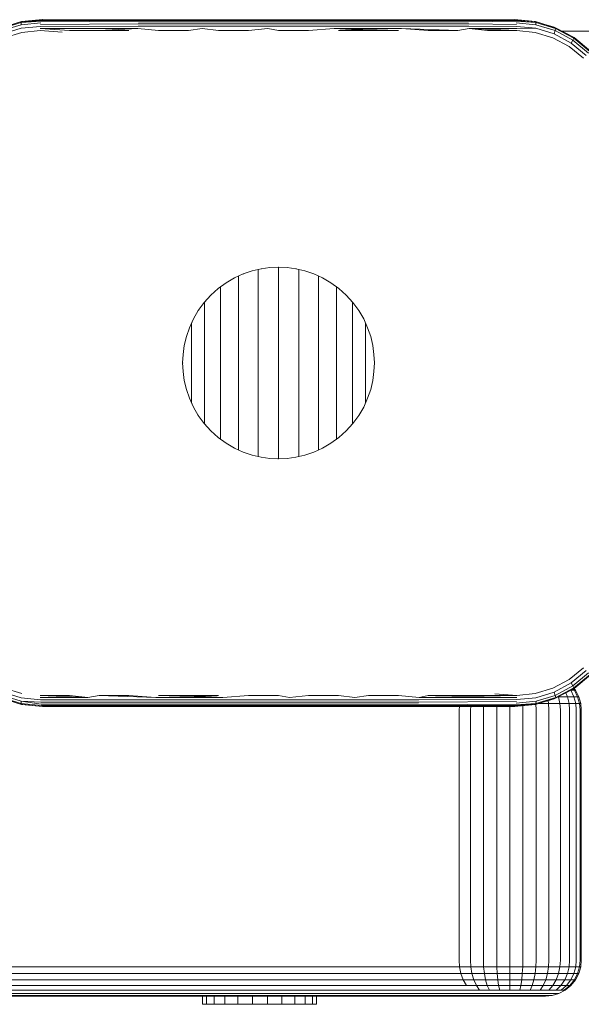
# Model space of a CAD drawing. Units: millimetres. Extents: x 1089 to 578302, y -1972 to 596964.
# Drawn here: x 3838 to 3917, y 6517 to 6654 of the extents above; entities that cross this region are included whole.
import ezdxf

# ---------------------------------------------------------------- set-up
doc = ezdxf.new("R2010")
doc.units = ezdxf.units.MM
doc.layers.add('Контур', color=7, linetype='Continuous', lineweight=15)

msp = doc.modelspace()

# ---------------------------------------------------------------- linework, layer by layer
at = {"layer": 'Контур'}
for p, q in [((3841.377, 6654.414), (3838.403, 6654.014)), ((3838.467, 6654.129), (3841.377, 6654.414)), ((3841.377, 6654.414), (3838.648, 6654.164)), ((3841.377, 6654.414), (3841.323, 6654.389)), ((3910.286, 6654.128), (3907.377, 6654.414)), ((3910.107, 6654.164), (3907.377, 6654.414)), ((3835.639, 6653.168), (3838.403, 6654.014)), ((3835.655, 6653.28), (3838.467, 6654.129)), ((3838.385, 6653.692), (3835.703, 6652.868)), ((3838.42, 6653.2), (3835.845, 6652.414)), ((3838.403, 6654.014), (3838.385, 6653.692)), ((3841.166, 6653.983), (3838.385, 6653.692)), ((3841.323, 6654.389), (3838.403, 6654.014)), ((3841.268, 6654.31), (3838.403, 6654.014)), ((3841.215, 6654.174), (3838.403, 6654.014)), ((3838.467, 6654.129), (3838.403, 6654.014)), ((3841.088, 6653.473), (3838.42, 6653.2)), ((3838.467, 6654.129), (3838.648, 6654.164)), ((3841.062, 6653.179), (3854.735, 6653.15)), ((3841.062, 6653.179), (3845.161, 6652.877)), ((3841.088, 6653.473), (3854.753, 6653.508)), ((3841.123, 6653.746), (3854.78, 6653.828)), ((3841.215, 6654.174), (3854.812, 6654.088)), ((3841.268, 6654.31), (3854.848, 6654.274)), ((3841.323, 6654.389), (3854.885, 6654.381)), ((3849.298, 6652.877), (3854.735, 6653.15)), ((3857.619, 6652.877), (3854.735, 6653.15)), ((3854.753, 6653.508), (3863.727, 6653.508)), ((3854.78, 6653.828), (3863.741, 6653.828)), ((3854.812, 6654.088), (3863.759, 6654.088)), ((3854.848, 6654.274), (3863.779, 6654.274)), ((3854.885, 6654.381), (3863.799, 6654.381)), ((3861.798, 6652.877), (3863.717, 6653.15)), ((3865.986, 6652.877), (3863.717, 6653.15)), ((3872.866, 6653.508), (3863.727, 6653.508)), ((3872.868, 6653.828), (3863.741, 6653.828)), ((3872.87, 6654.088), (3863.759, 6654.088)), ((3872.873, 6654.274), (3863.779, 6654.274)), ((3863.799, 6654.381), (3872.876, 6654.381)), ((3870.18, 6652.877), (3872.864, 6653.15)), ((3874.377, 6652.877), (3872.864, 6653.15)), ((3882.143, 6653.508), (3872.866, 6653.508)), ((3882.132, 6653.828), (3872.868, 6653.828)), ((3882.12, 6654.088), (3872.87, 6654.088)), ((3882.105, 6654.274), (3872.873, 6654.274)), ((3872.876, 6654.381), (3882.09, 6654.381)), ((3878.574, 6652.877), (3882.15, 6653.15)), ((3882.09, 6654.381), (3891.414, 6654.381)), ((3891.446, 6654.274), (3882.105, 6654.274)), ((3891.478, 6654.088), (3882.12, 6654.088)), ((3891.506, 6653.828), (3882.132, 6653.828)), ((3891.529, 6653.508), (3882.143, 6653.508)), ((3891.545, 6653.15), (3882.15, 6653.15)), ((3886.956, 6652.877), (3882.15, 6653.15)), ((3891.135, 6652.877), (3882.15, 6653.15)), ((3900.814, 6654.381), (3891.414, 6654.381)), ((3900.865, 6654.274), (3891.446, 6654.274)), ((3900.914, 6654.088), (3891.478, 6654.088)), ((3900.957, 6653.828), (3891.506, 6653.828)), ((3900.993, 6653.508), (3891.529, 6653.508)), ((3895.303, 6652.877), (3891.545, 6653.15)), ((3899.457, 6652.877), (3891.545, 6653.15)), ((3899.457, 6652.877), (3901.018, 6653.15)), ((3907.431, 6654.389), (3900.814, 6654.381)), ((3907.486, 6654.31), (3900.865, 6654.274)), ((3907.539, 6654.174), (3900.914, 6654.088)), ((3907.632, 6653.746), (3900.957, 6653.828)), ((3907.667, 6653.473), (3900.993, 6653.508)), ((3907.692, 6653.179), (3901.018, 6653.15)), ((3903.593, 6652.877), (3901.018, 6653.15)), ((3907.709, 6652.877), (3901.018, 6653.15)), ((3910.286, 6654.128), (3907.431, 6654.389)), ((3907.486, 6654.31), (3910.349, 6654.013)), ((3907.539, 6654.174), (3910.349, 6654.013)), ((3907.589, 6653.983), (3910.367, 6653.692)), ((3907.667, 6653.473), (3910.332, 6653.2)), ((3907.692, 6653.179), (3910.332, 6653.2)), ((3910.107, 6654.164), (3910.286, 6654.128)), ((3910.286, 6654.128), (3910.349, 6654.013)), ((3910.286, 6654.128), (3913.099, 6653.281)), ((3910.332, 6653.2), (3912.91, 6652.415)), ((3913.116, 6653.169), (3910.349, 6654.013)), ((3910.349, 6654.013), (3910.367, 6653.692)), ((3910.367, 6653.692), (3913.051, 6652.87)), ((3912.899, 6653.361), (3911.473, 6653.771)), ((3912.899, 6653.361), (3913.099, 6653.281)), ((3913.116, 6653.169), (3913.051, 6652.87)), ((3913.099, 6653.281), (3913.116, 6653.169)), ((3915.699, 6651.895), (3913.099, 6653.281)), ((3915.671, 6651.799), (3913.116, 6653.169)), ((3836.036, 6651.884), (3838.498, 6652.628)), ((3838.498, 6652.628), (3841.045, 6652.877)), ((3841.045, 6652.877), (3844.14, 6652.664)), ((3845.161, 6652.877), (3849.298, 6652.877)), ((3849.298, 6652.877), (3853.451, 6652.877)), ((3857.619, 6652.877), (3861.798, 6652.877)), ((3865.986, 6652.877), (3870.18, 6652.877)), ((3878.574, 6652.877), (3874.377, 6652.877)), ((3882.768, 6652.877), (3886.956, 6652.877)), ((3886.956, 6652.877), (3891.135, 6652.877)), ((3895.303, 6652.877), (3899.457, 6652.877)), ((3903.593, 6652.877), (3907.709, 6652.877)), ((3907.709, 6652.877), (3910.256, 6652.627)), ((3910.256, 6652.627), (3912.717, 6651.885)), ((3912.717, 6651.885), (3914.994, 6650.671)), ((3912.91, 6652.415), (3913.051, 6652.87)), ((3915.29, 6651.139), (3912.91, 6652.415)), ((3915.53, 6651.538), (3913.051, 6652.87)), ((3913.964, 6652.82), (3929.315, 6652.82)), ((3914.686, 6652.435), (3915.585, 6651.969)), ((3915.671, 6651.799), (3915.53, 6651.538)), ((3915.585, 6651.969), (3915.699, 6651.895)), ((3915.699, 6651.895), (3915.671, 6651.799)), ((3917.913, 6649.952), (3915.671, 6651.799)), ((3917.98, 6650.018), (3915.699, 6651.895)), ((3914.994, 6650.671), (3916.994, 6649.031)), ((3915.29, 6651.139), (3915.53, 6651.538)), ((3917.38, 6649.418), (3915.29, 6651.139)), ((3917.706, 6649.744), (3915.53, 6651.538)), ((3868.223, 6618.317), (3869.445, 6618.873)), ((3869.445, 6618.873), (3870.69, 6619.297)), ((3869.445, 6618.873), (3869.533, 6618.899)), ((3870.69, 6619.297), (3871.939, 6619.59)), ((3871.528, 6619.494), (3871.528, 6619.098)), ((3871.528, 6619.098), (3871.528, 6618.375)), ((3871.939, 6619.59), (3873.173, 6619.76)), ((3871.939, 6619.59), (3872.014, 6619.597)), ((3873.173, 6619.76), (3874.377, 6619.814)), ((3874.377, 6619.814), (3875.581, 6619.76)), ((3874.377, 6619.814), (3874.434, 6619.809)), ((3874.379, 6619.814), (3874.379, 6619.345)), ((3874.379, 6619.345), (3874.379, 6618.608)), ((3875.581, 6619.76), (3876.815, 6619.59)), ((3876.815, 6619.59), (3878.064, 6619.297)), ((3876.815, 6619.59), (3876.887, 6619.57)), ((3877.229, 6619.49), (3877.229, 6619.098)), ((3877.229, 6619.098), (3877.229, 6618.375)), ((3878.064, 6619.297), (3879.31, 6618.873)), ((3879.31, 6618.873), (3880.532, 6618.317)), ((3879.31, 6618.873), (3879.389, 6618.832)), ((3865.931, 6616.817), (3867.045, 6617.63)), ((3867.045, 6617.63), (3868.223, 6618.317)), ((3867.045, 6617.63), (3867.131, 6617.675)), ((3868.787, 6618.574), (3868.787, 6618.364)), ((3868.787, 6618.364), (3868.787, 6617.683)), ((3868.787, 6617.683), (3868.787, 6616.894)), ((3871.528, 6618.375), (3871.528, 6617.537)), ((3871.528, 6617.537), (3871.528, 6616.592)), ((3874.379, 6618.608), (3874.379, 6617.754)), ((3874.379, 6617.754), (3874.379, 6616.791)), ((3877.229, 6618.375), (3877.229, 6617.537)), ((3877.229, 6617.537), (3877.229, 6616.592)), ((3879.97, 6618.569), (3879.97, 6618.364)), ((3879.97, 6618.364), (3879.97, 6617.683)), ((3879.97, 6617.683), (3879.97, 6616.894)), ((3880.532, 6618.317), (3881.71, 6617.63)), ((3881.71, 6617.63), (3882.823, 6616.817)), ((3881.71, 6617.63), (3881.782, 6617.571)), ((3863.974, 6614.86), (3864.902, 6615.889)), ((3864.902, 6615.889), (3865.931, 6616.817)), ((3864.902, 6615.889), (3864.985, 6615.957)), ((3866.261, 6617.058), (3866.261, 6616.56)), ((3866.261, 6616.56), (3866.261, 6615.85)), ((3868.787, 6616.894), (3868.787, 6616.004)), ((3868.787, 6616.004), (3868.787, 6615.023)), ((3871.528, 6616.592), (3871.528, 6615.55)), ((3874.379, 6616.791), (3874.379, 6615.728)), ((3877.229, 6616.592), (3877.229, 6615.55)), ((3879.97, 6616.894), (3879.97, 6616.004)), ((3879.97, 6616.004), (3879.97, 6615.023)), ((3882.497, 6617.052), (3882.497, 6616.56)), ((3882.497, 6616.56), (3882.497, 6615.85)), ((3882.823, 6616.817), (3883.852, 6615.889)), ((3883.852, 6615.889), (3884.78, 6614.86)), ((3883.852, 6615.889), (3883.918, 6615.809)), ((3863.161, 6613.747), (3863.974, 6614.86)), ((3864.046, 6614.94), (3864.046, 6614.445)), ((3866.261, 6615.85), (3866.261, 6615.049)), ((3866.261, 6615.049), (3866.261, 6614.166)), ((3868.787, 6615.023), (3868.787, 6613.959)), ((3871.528, 6615.55), (3871.528, 6614.421)), ((3874.379, 6615.728), (3874.379, 6614.577)), ((3874.379, 6614.577), (3874.379, 6613.347)), ((3877.229, 6615.55), (3877.229, 6614.421)), ((3879.97, 6615.023), (3879.97, 6613.959)), ((3882.497, 6615.85), (3882.497, 6615.049)), ((3882.497, 6615.049), (3882.497, 6614.166)), ((3884.711, 6614.932), (3884.711, 6614.445)), ((3884.78, 6614.86), (3885.593, 6613.747)), ((3862.474, 6612.569), (3863.161, 6613.747)), ((3863.161, 6613.747), (3863.23, 6613.832)), ((3864.046, 6614.445), (3864.046, 6613.765)), ((3864.046, 6613.765), (3864.046, 6613.013)), ((3866.261, 6614.166), (3866.261, 6613.208)), ((3866.261, 6613.208), (3866.261, 6612.186)), ((3868.787, 6613.959), (3868.787, 6612.822)), ((3871.528, 6614.421), (3871.528, 6613.214)), ((3871.528, 6613.214), (3871.528, 6611.943)), ((3874.379, 6613.347), (3874.379, 6612.05)), ((3877.229, 6614.421), (3877.229, 6613.214)), ((3877.229, 6613.214), (3877.229, 6611.943)), ((3879.97, 6613.959), (3879.97, 6612.822)), ((3882.497, 6614.166), (3882.497, 6613.208)), ((3882.497, 6613.208), (3882.497, 6612.186)), ((3884.711, 6614.445), (3884.711, 6613.765)), ((3884.711, 6613.765), (3884.711, 6613.013)), ((3885.593, 6613.747), (3886.28, 6612.569)), ((3885.593, 6613.747), (3885.641, 6613.653)), ((3861.918, 6611.346), (3862.474, 6612.569)), ((3862.229, 6612.022), (3862.229, 6611.609)), ((3864.046, 6613.013), (3864.046, 6612.199)), ((3864.046, 6612.199), (3864.046, 6611.329)), ((3866.261, 6612.186), (3866.261, 6611.108)), ((3868.787, 6612.822), (3868.787, 6611.625)), ((3871.528, 6611.943), (3871.528, 6610.619)), ((3874.379, 6612.05), (3874.379, 6610.7)), ((3877.229, 6611.943), (3877.229, 6610.619)), ((3879.97, 6612.822), (3879.97, 6611.625)), ((3882.497, 6612.186), (3882.497, 6611.108)), ((3884.711, 6613.013), (3884.711, 6612.199)), ((3884.711, 6612.199), (3884.711, 6611.329)), ((3886.28, 6612.569), (3886.836, 6611.346)), ((3886.528, 6612.024), (3886.528, 6611.609)), ((3861.494, 6610.101), (3861.918, 6611.346)), ((3861.918, 6611.346), (3861.962, 6611.431)), ((3862.229, 6611.609), (3862.229, 6610.969)), ((3862.229, 6610.969), (3862.229, 6610.285)), ((3864.046, 6611.329), (3864.046, 6610.412)), ((3864.046, 6610.412), (3864.046, 6609.458)), ((3866.261, 6611.108), (3866.261, 6609.985)), ((3868.787, 6611.625), (3868.787, 6610.377)), ((3868.787, 6610.377), (3868.787, 6609.092)), ((3871.528, 6610.619), (3871.528, 6609.254)), ((3874.379, 6610.7), (3874.379, 6609.309)), ((3877.229, 6610.619), (3877.229, 6609.254)), ((3879.97, 6611.625), (3879.97, 6610.377)), ((3879.97, 6610.377), (3879.97, 6609.092)), ((3882.497, 6611.108), (3882.497, 6609.985)), ((3884.711, 6611.329), (3884.711, 6610.412)), ((3884.711, 6610.412), (3884.711, 6609.458)), ((3886.528, 6611.609), (3886.528, 6610.969)), ((3886.528, 6610.969), (3886.528, 6610.285)), ((3886.836, 6611.346), (3887.26, 6610.101)), ((3886.836, 6611.346), (3886.862, 6611.256)), ((3861.201, 6608.852), (3861.494, 6610.101)), ((3862.229, 6610.285), (3862.229, 6609.565)), ((3862.229, 6609.565), (3862.229, 6608.815)), ((3864.046, 6609.458), (3864.046, 6608.474)), ((3866.261, 6609.985), (3866.261, 6608.829)), ((3868.787, 6609.092), (3868.787, 6607.782)), ((3871.528, 6609.254), (3871.528, 6607.863)), ((3874.379, 6609.309), (3874.379, 6607.891)), ((3877.229, 6609.254), (3877.229, 6607.863)), ((3879.97, 6609.092), (3879.97, 6607.782)), ((3882.497, 6609.985), (3882.497, 6608.829)), ((3884.711, 6609.458), (3884.711, 6608.474)), ((3886.528, 6610.285), (3886.528, 6609.565)), ((3886.528, 6609.565), (3886.528, 6608.815)), ((3887.26, 6610.101), (3887.553, 6608.852)), ((3860.977, 6606.414), (3861.031, 6607.618)), ((3861.031, 6607.618), (3861.201, 6608.852)), ((3861.201, 6608.852), (3861.229, 6608.949)), ((3862.229, 6608.815), (3862.229, 6608.042)), ((3862.229, 6608.042), (3862.229, 6607.254)), ((3864.046, 6608.474), (3864.046, 6607.471)), ((3866.261, 6608.829), (3866.261, 6607.649)), ((3866.261, 6607.649), (3866.261, 6606.458)), ((3868.787, 6607.782), (3868.787, 6606.458)), ((3871.528, 6607.863), (3871.528, 6606.458)), ((3874.379, 6607.891), (3874.379, 6606.458)), ((3877.229, 6607.863), (3877.229, 6606.458)), ((3879.97, 6607.782), (3879.97, 6606.458)), ((3882.497, 6608.829), (3882.497, 6607.649)), ((3882.497, 6607.649), (3882.497, 6606.458)), ((3884.711, 6608.474), (3884.711, 6607.471)), ((3886.528, 6608.815), (3886.528, 6608.042)), ((3886.528, 6608.042), (3886.528, 6607.254)), ((3887.553, 6608.852), (3887.562, 6608.76)), ((3887.723, 6607.618), (3887.553, 6608.852)), ((3887.723, 6607.618), (3887.777, 6606.414)), ((3860.977, 6606.414), (3860.985, 6606.494)), ((3860.977, 6606.414), (3861.031, 6605.21)), ((3860.985, 6606.333), (3860.977, 6606.414)), ((3862.229, 6607.254), (3862.229, 6606.458)), ((3862.229, 6606.458), (3862.229, 6605.663)), ((3864.046, 6607.471), (3864.046, 6606.458)), ((3864.046, 6606.458), (3864.046, 6605.446)), ((3866.261, 6606.458), (3866.261, 6605.268)), ((3868.787, 6606.458), (3868.787, 6605.135)), ((3871.528, 6606.458), (3871.528, 6605.054)), ((3874.379, 6606.458), (3874.379, 6605.026)), ((3877.229, 6606.458), (3877.229, 6605.054)), ((3879.97, 6606.458), (3879.97, 6605.135)), ((3882.497, 6606.458), (3882.497, 6605.268)), ((3884.711, 6607.471), (3884.711, 6606.458)), ((3884.711, 6606.458), (3884.711, 6605.446)), ((3886.528, 6607.254), (3886.528, 6606.458)), ((3886.528, 6606.458), (3886.528, 6605.663)), ((3887.777, 6606.414), (3887.723, 6605.21)), ((3887.777, 6606.414), (3887.77, 6606.334)), ((3861.031, 6605.21), (3861.201, 6603.976)), ((3862.229, 6605.663), (3862.229, 6604.875)), ((3862.229, 6604.875), (3862.229, 6604.102)), ((3864.046, 6605.446), (3864.046, 6604.443)), ((3866.261, 6605.268), (3866.261, 6604.088)), ((3868.787, 6605.135), (3868.787, 6603.825)), ((3871.528, 6605.054), (3871.528, 6603.663)), ((3874.379, 6605.026), (3874.379, 6603.608)), ((3877.229, 6605.054), (3877.229, 6603.663)), ((3879.97, 6605.135), (3879.97, 6603.825)), ((3882.497, 6605.268), (3882.497, 6604.088)), ((3884.711, 6605.446), (3884.711, 6604.443)), ((3886.528, 6605.663), (3886.528, 6604.875)), ((3886.528, 6604.875), (3886.528, 6604.102)), ((3887.553, 6603.976), (3887.723, 6605.21)), ((3861.201, 6603.976), (3861.494, 6602.727)), ((3862.229, 6604.102), (3862.229, 6603.352)), ((3864.046, 6604.443), (3864.046, 6603.459)), ((3866.261, 6604.088), (3866.261, 6602.932)), ((3868.787, 6603.825), (3868.787, 6602.54)), ((3871.528, 6603.663), (3871.528, 6602.298)), ((3874.379, 6603.608), (3874.379, 6602.217)), ((3877.229, 6603.663), (3877.229, 6602.298)), ((3879.97, 6603.825), (3879.97, 6602.54)), ((3882.497, 6604.088), (3882.497, 6602.932)), ((3884.711, 6604.443), (3884.711, 6603.459)), ((3886.528, 6604.102), (3886.528, 6603.352)), ((3887.26, 6602.727), (3887.553, 6603.976)), ((3861.494, 6602.727), (3861.918, 6601.482)), ((3862.229, 6603.352), (3862.229, 6602.632)), ((3862.229, 6602.632), (3862.229, 6601.948)), ((3864.046, 6603.459), (3864.046, 6602.504)), ((3864.046, 6602.504), (3864.046, 6601.588)), ((3866.261, 6602.932), (3866.261, 6601.809)), ((3868.787, 6602.54), (3868.787, 6601.292)), ((3871.528, 6602.298), (3871.528, 6600.974)), ((3874.379, 6602.217), (3874.379, 6600.867)), ((3877.229, 6602.298), (3877.229, 6600.974)), ((3879.97, 6602.54), (3879.97, 6601.292)), ((3882.497, 6602.932), (3882.497, 6601.809)), ((3884.711, 6603.459), (3884.711, 6602.504)), ((3884.711, 6602.504), (3884.711, 6601.588)), ((3886.528, 6603.352), (3886.528, 6602.632)), ((3886.528, 6602.632), (3886.528, 6601.948)), ((3886.836, 6601.482), (3887.26, 6602.727)), ((3861.886, 6601.591), (3861.918, 6601.482)), ((3861.918, 6601.482), (3862.474, 6600.259)), ((3862.229, 6601.948), (3862.229, 6601.308)), ((3862.229, 6601.308), (3862.229, 6600.798)), ((3864.046, 6601.588), (3864.046, 6600.718)), ((3866.261, 6601.809), (3866.261, 6600.731)), ((3866.261, 6600.731), (3866.261, 6599.709)), ((3868.787, 6601.292), (3868.787, 6600.095)), ((3871.528, 6600.974), (3871.528, 6599.703)), ((3874.379, 6600.867), (3874.379, 6599.57)), ((3877.229, 6600.974), (3877.229, 6599.703)), ((3879.97, 6601.292), (3879.97, 6600.095)), ((3882.497, 6601.809), (3882.497, 6600.731)), ((3882.497, 6600.731), (3882.497, 6599.709)), ((3884.711, 6601.588), (3884.711, 6600.718)), ((3886.28, 6600.259), (3886.836, 6601.482)), ((3886.528, 6601.948), (3886.528, 6601.308)), ((3886.528, 6601.308), (3886.528, 6600.804)), ((3862.474, 6600.259), (3863.161, 6599.081)), ((3864.046, 6600.718), (3864.046, 6599.904)), ((3864.046, 6599.904), (3864.046, 6599.152)), ((3866.261, 6599.709), (3866.261, 6598.751)), ((3868.787, 6600.095), (3868.787, 6598.958)), ((3871.528, 6599.703), (3871.528, 6598.496)), ((3874.379, 6599.57), (3874.379, 6598.34)), ((3877.229, 6599.703), (3877.229, 6598.496)), ((3879.97, 6600.095), (3879.97, 6598.958)), ((3882.497, 6599.709), (3882.497, 6598.751)), ((3884.711, 6600.718), (3884.711, 6599.904)), ((3884.711, 6599.904), (3884.711, 6599.152)), ((3885.593, 6599.081), (3886.28, 6600.259)), ((3863.161, 6599.081), (3863.099, 6599.201)), ((3863.161, 6599.081), (3863.974, 6597.968)), ((3863.974, 6597.968), (3864.902, 6596.939)), ((3864.046, 6599.152), (3864.046, 6598.471)), ((3864.046, 6598.471), (3864.046, 6597.895)), ((3866.261, 6598.751), (3866.261, 6597.867)), ((3868.787, 6598.958), (3868.787, 6597.894)), ((3871.528, 6598.496), (3871.528, 6597.367)), ((3874.379, 6598.34), (3874.379, 6597.189)), ((3877.229, 6598.496), (3877.229, 6597.367)), ((3879.97, 6598.958), (3879.97, 6597.894)), ((3882.497, 6598.751), (3882.497, 6597.867)), ((3883.852, 6596.939), (3884.78, 6597.968)), ((3884.711, 6599.152), (3884.711, 6598.471)), ((3884.711, 6598.471), (3884.711, 6597.891)), ((3884.78, 6597.968), (3885.593, 6599.081)), ((3864.902, 6596.939), (3864.814, 6597.047)), ((3864.902, 6596.939), (3865.931, 6596.011)), ((3866.261, 6597.867), (3866.261, 6597.067)), ((3866.261, 6597.067), (3866.261, 6596.356)), ((3868.787, 6597.894), (3868.787, 6596.913)), ((3868.787, 6596.913), (3868.787, 6596.023)), ((3871.528, 6597.367), (3871.528, 6596.325)), ((3874.379, 6597.189), (3874.379, 6596.126)), ((3877.229, 6597.367), (3877.229, 6596.325)), ((3879.97, 6597.894), (3879.97, 6596.913)), ((3879.97, 6596.913), (3879.97, 6596.023)), ((3882.497, 6597.867), (3882.497, 6597.067)), ((3882.497, 6597.067), (3882.497, 6596.356)), ((3882.823, 6596.011), (3883.852, 6596.939)), ((3865.931, 6596.011), (3867.045, 6595.198)), ((3866.261, 6596.356), (3866.261, 6595.776)), ((3867.045, 6595.198), (3866.937, 6595.285)), ((3868.787, 6596.023), (3868.787, 6595.234)), ((3868.787, 6595.234), (3868.787, 6594.553)), ((3871.528, 6596.325), (3871.528, 6595.38)), ((3871.528, 6595.38), (3871.528, 6594.542)), ((3874.379, 6596.126), (3874.379, 6595.163)), ((3877.229, 6596.325), (3877.229, 6595.38)), ((3877.229, 6595.38), (3877.229, 6594.542)), ((3879.97, 6596.023), (3879.97, 6595.234)), ((3879.97, 6595.234), (3879.97, 6594.553)), ((3881.71, 6595.198), (3882.823, 6596.011)), ((3882.497, 6596.356), (3882.497, 6595.773)), ((3867.045, 6595.198), (3868.223, 6594.511)), ((3868.223, 6594.511), (3869.445, 6593.955)), ((3868.787, 6594.553), (3868.787, 6594.26)), ((3869.445, 6593.955), (3869.326, 6594.016)), ((3869.445, 6593.955), (3870.69, 6593.531)), ((3871.528, 6594.542), (3871.528, 6593.819)), ((3874.379, 6595.163), (3874.379, 6594.309)), ((3874.379, 6594.309), (3874.379, 6593.572)), ((3877.229, 6594.542), (3877.229, 6593.819)), ((3878.064, 6593.531), (3879.31, 6593.955)), ((3879.31, 6593.955), (3880.532, 6594.511)), ((3879.97, 6594.553), (3879.97, 6594.256)), ((3880.532, 6594.511), (3881.71, 6595.198)), ((3870.69, 6593.531), (3871.939, 6593.238)), ((3871.528, 6593.819), (3871.528, 6593.334)), ((3871.939, 6593.238), (3873.173, 6593.068)), ((3873.173, 6593.068), (3874.377, 6593.014)), ((3874.377, 6593.014), (3874.278, 6593.023)), ((3874.377, 6593.014), (3875.581, 6593.068)), ((3874.379, 6593.572), (3874.379, 6593.014)), ((3875.581, 6593.068), (3876.815, 6593.238)), ((3876.815, 6593.238), (3878.064, 6593.531)), ((3877.229, 6593.819), (3877.229, 6593.335)), ((3916.994, 6563.797), (3914.994, 6562.158)), ((3917.381, 6563.411), (3915.29, 6561.69)), ((3915.53, 6561.292), (3917.708, 6563.084)), ((3915.671, 6561.03), (3917.915, 6562.877)), ((3915.699, 6560.935), (3917.981, 6562.81)), ((3838.498, 6560.198), (3836.037, 6560.944)), ((3912.718, 6560.942), (3910.256, 6560.2)), ((3914.994, 6562.158), (3912.718, 6560.942)), ((3915.29, 6561.69), (3912.911, 6560.412)), ((3913.052, 6559.957), (3915.53, 6561.292)), ((3913.1, 6559.545), (3915.699, 6560.935)), ((3913.117, 6559.658), (3915.671, 6561.03)), ((3915.585, 6560.859), (3914.664, 6560.382)), ((3915.29, 6561.69), (3915.53, 6561.292)), ((3915.671, 6561.03), (3915.53, 6561.292)), ((3915.577, 6560.855), (3915.732, 6560.662)), ((3915.585, 6560.859), (3915.699, 6560.935)), ((3915.699, 6560.935), (3915.671, 6561.03)), ((3915.676, 6560.92), (3915.885, 6560.662)), ((3835.64, 6559.663), (3838.404, 6558.811)), ((3835.656, 6559.548), (3838.467, 6558.699)), ((3838.386, 6559.133), (3835.704, 6559.963)), ((3838.421, 6559.625), (3835.846, 6560.417)), ((3841.092, 6559.32), (3838.421, 6559.625)), ((3845.161, 6559.951), (3841.045, 6559.951)), ((3841.045, 6559.951), (3847.736, 6559.678)), ((3841.06, 6559.678), (3847.736, 6559.678)), ((3845.161, 6559.951), (3847.736, 6559.678)), ((3849.298, 6559.951), (3847.736, 6559.678)), ((3853.451, 6559.951), (3849.298, 6559.951)), ((3849.298, 6559.951), (3857.209, 6559.678)), ((3853.451, 6559.951), (3857.209, 6559.678)), ((3857.209, 6559.678), (3866.604, 6559.678)), ((3861.798, 6559.951), (3857.619, 6559.951)), ((3857.619, 6559.951), (3866.604, 6559.678)), ((3865.986, 6559.951), (3861.798, 6559.951)), ((3861.798, 6559.951), (3866.604, 6559.678)), ((3870.18, 6559.951), (3866.604, 6559.678)), ((3870.18, 6559.951), (3874.377, 6559.951)), ((3874.377, 6559.951), (3875.89, 6559.678)), ((3878.574, 6559.951), (3875.89, 6559.678)), ((3882.768, 6559.951), (3878.574, 6559.951)), ((3882.768, 6559.951), (3885.037, 6559.678)), ((3886.956, 6559.951), (3885.037, 6559.678)), ((3891.135, 6559.951), (3886.956, 6559.951)), ((3891.135, 6559.951), (3894.02, 6559.678)), ((3895.303, 6559.951), (3894.02, 6559.678)), ((3907.709, 6559.951), (3894.02, 6559.678)), ((3907.692, 6559.649), (3894.02, 6559.678)), ((3899.457, 6559.951), (3895.303, 6559.951)), ((3903.593, 6559.951), (3899.457, 6559.951)), ((3907.709, 6559.951), (3903.593, 6559.951)), ((3907.709, 6559.951), (3904.615, 6560.164)), ((3907.667, 6559.355), (3910.333, 6559.629)), ((3910.256, 6560.2), (3907.709, 6559.951)), ((3910.287, 6558.701), (3913.1, 6559.545)), ((3910.333, 6559.629), (3912.911, 6560.412)), ((3910.35, 6558.815), (3913.117, 6559.658)), ((3910.368, 6559.137), (3913.052, 6559.957)), ((3912.899, 6559.467), (3911.507, 6559.067)), ((3913.1, 6559.545), (3912.899, 6559.467)), ((3912.911, 6560.412), (3913.052, 6559.957)), ((3913.117, 6559.658), (3913.052, 6559.957)), ((3913.1, 6559.545), (3913.117, 6559.658)), ((3913.513, 6559.767), (3913.523, 6559.767)), ((3913.523, 6559.767), (3913.521, 6559.771)), ((3913.523, 6559.767), (3914.776, 6559.767)), ((3913.712, 6558.836), (3913.523, 6559.767)), ((3914.776, 6559.767), (3914.538, 6560.315)), ((3914.776, 6559.767), (3915.671, 6559.767)), ((3915, 6558.836), (3914.776, 6559.767)), ((3915.205, 6560.662), (3915.24, 6560.662)), ((3915.24, 6560.662), (3915.23, 6560.675)), ((3915.732, 6560.662), (3915.24, 6560.662)), ((3915.671, 6559.767), (3915.24, 6560.662)), ((3916.188, 6559.767), (3915.671, 6559.767)), ((3915.92, 6558.836), (3915.671, 6559.767)), ((3915.732, 6560.662), (3916.188, 6559.767)), ((3915.885, 6560.662), (3915.732, 6560.662)), ((3915.885, 6560.662), (3916.349, 6559.766)), ((3916.451, 6558.836), (3916.188, 6559.767)), ((3916.349, 6559.766), (3916.188, 6559.767)), ((3916.349, 6559.766), (3916.349, 6559.766)), ((3916.349, 6559.766), (3916.617, 6558.836)), ((3838.404, 6558.811), (3838.386, 6559.133)), ((3841.136, 6559), (3838.386, 6559.133)), ((3841.19, 6558.74), (3838.386, 6559.133)), ((3841.252, 6558.554), (3838.404, 6558.811)), ((3838.467, 6558.699), (3838.404, 6558.811)), ((3838.467, 6558.699), (3841.377, 6558.414)), ((3838.648, 6558.664), (3838.467, 6558.699)), ((3841.377, 6558.414), (3838.648, 6558.664)), ((3841.092, 6559.32), (3847.761, 6559.32)), ((3841.136, 6559), (3847.797, 6559)), ((3841.19, 6558.74), (3847.841, 6558.74)), ((3841.252, 6558.554), (3847.889, 6558.554)), ((3841.315, 6558.447), (3847.94, 6558.447)), ((3841.377, 6558.414), (3849.547, 6558.414)), ((3847.761, 6559.32), (3857.226, 6559.32)), ((3847.797, 6559), (3857.248, 6559)), ((3847.841, 6558.74), (3857.276, 6558.74)), ((3847.889, 6558.554), (3857.308, 6558.554)), ((3847.94, 6558.447), (3857.341, 6558.447)), ((3849.547, 6558.414), (3857.786, 6558.414)), ((3857.226, 6559.32), (3866.612, 6559.32)), ((3857.248, 6559), (3866.622, 6559)), ((3857.276, 6558.74), (3866.635, 6558.74)), ((3857.308, 6558.554), (3866.649, 6558.554)), ((3857.341, 6558.447), (3866.664, 6558.447)), ((3857.786, 6558.414), (3866.07, 6558.414)), ((3866.07, 6558.414), (3874.377, 6558.414)), ((3866.612, 6559.32), (3875.888, 6559.32)), ((3866.622, 6559), (3875.886, 6559)), ((3866.635, 6558.74), (3875.884, 6558.74)), ((3866.649, 6558.554), (3875.881, 6558.554)), ((3866.664, 6558.447), (3875.878, 6558.447)), ((3874.377, 6558.414), (3882.684, 6558.414)), ((3875.878, 6558.447), (3884.955, 6558.447)), ((3875.881, 6558.554), (3884.976, 6558.554)), ((3875.884, 6558.74), (3884.995, 6558.74)), ((3875.886, 6559), (3885.013, 6559)), ((3875.888, 6559.32), (3885.027, 6559.32)), ((3882.684, 6558.414), (3890.968, 6558.414)), ((3884.955, 6558.447), (3893.869, 6558.447)), ((3893.907, 6558.554), (3884.976, 6558.554)), ((3893.943, 6558.74), (3884.995, 6558.74)), ((3893.975, 6559), (3885.013, 6559)), ((3894.001, 6559.32), (3885.027, 6559.32)), ((3899.207, 6558.414), (3890.968, 6558.414)), ((3907.431, 6558.439), (3893.869, 6558.447)), ((3907.486, 6558.518), (3893.907, 6558.554)), ((3907.539, 6558.654), (3893.943, 6558.74)), ((3907.632, 6559.082), (3893.975, 6559)), ((3907.667, 6559.355), (3894.001, 6559.32)), ((3899.207, 6558.414), (3907.377, 6558.414)), ((3899.629, 6557.926), (3899.661, 6558.414)), ((3901.228, 6557.926), (3901.252, 6558.414)), ((3903.019, 6557.926), (3903.035, 6558.414)), ((3904.88, 6557.926), (3904.888, 6558.414)), ((3906.7, 6557.926), (3906.7, 6558.414)), ((3907.377, 6558.414), (3910.35, 6558.815)), ((3907.377, 6558.414), (3910.287, 6558.701)), ((3910.107, 6558.664), (3907.377, 6558.414)), ((3907.377, 6558.414), (3907.431, 6558.439)), ((3907.431, 6558.439), (3910.35, 6558.815)), ((3907.486, 6558.518), (3910.35, 6558.815)), ((3907.539, 6558.654), (3910.35, 6558.815)), ((3907.589, 6558.845), (3910.368, 6559.137)), ((3908.52, 6557.926), (3908.51, 6558.518)), ((3910.287, 6558.701), (3910.107, 6558.664)), ((3910.287, 6558.701), (3910.35, 6558.815)), ((3910.35, 6558.815), (3910.368, 6559.137)), ((3910.381, 6557.926), (3910.354, 6558.721)), ((3910.737, 6558.836), (3912.126, 6558.836)), ((3912.126, 6558.836), (3912.065, 6559.227)), ((3912.126, 6558.836), (3913.712, 6558.836)), ((3912.172, 6557.926), (3912.126, 6558.836)), ((3913.712, 6558.836), (3915, 6558.836)), ((3913.771, 6557.926), (3913.712, 6558.836)), ((3915, 6558.836), (3915.92, 6558.836)), ((3915.07, 6557.926), (3915, 6558.836)), ((3915.92, 6558.836), (3916.451, 6558.836)), ((3915.998, 6557.926), (3915.92, 6558.836)), ((3916.617, 6558.836), (3916.451, 6558.836)), ((3916.533, 6557.926), (3916.451, 6558.836)), ((3916.617, 6558.835), (3916.617, 6558.836)), ((3916.617, 6558.835), (3916.7, 6557.926)), ((3899.629, 6522.926), (3899.629, 6557.926)), ((3901.228, 6522.926), (3901.228, 6557.926)), ((3903.019, 6522.926), (3903.019, 6557.926)), ((3904.88, 6522.926), (3904.88, 6557.926)), ((3906.7, 6522.926), (3906.7, 6557.926)), ((3908.52, 6522.926), (3908.52, 6557.926)), ((3910.381, 6522.926), (3910.381, 6557.926)), ((3912.172, 6522.926), (3912.172, 6557.926)), ((3913.771, 6522.926), (3913.771, 6557.926)), ((3915.07, 6522.926), (3915.07, 6557.926)), ((3915.998, 6522.926), (3915.998, 6557.926)), ((3916.533, 6557.926), (3916.533, 6522.926)), ((3916.7, 6522.926), (3916.7, 6557.926)), ((3899.629, 6522.926), (3899.688, 6522.016)), ((3901.228, 6522.926), (3901.273, 6522.016)), ((3903.019, 6522.926), (3903.05, 6522.016)), ((3904.88, 6522.926), (3904.895, 6522.016)), ((3906.7, 6522.926), (3906.7, 6522.016)), ((3908.52, 6522.926), (3908.504, 6522.016)), ((3910.381, 6522.926), (3910.35, 6522.016)), ((3912.172, 6522.926), (3912.126, 6522.016)), ((3913.771, 6522.926), (3913.712, 6522.016)), ((3915.07, 6522.926), (3915, 6522.016)), ((3915.998, 6522.926), (3915.92, 6522.016)), ((3916.533, 6522.926), (3916.451, 6522.016)), ((3916.7, 6522.926), (3916.617, 6522.016)), ((3916.7, 6522.925), (3916.617, 6522.015)), ((3916.7, 6522.926), (3916.7, 6522.926)), ((3916.7, 6522.926), (3916.7, 6522.925)), ((3916.7, 6522.926), (3916.7, 6522.926)), ((2669.842, 6522.014), (3899.103, 6522.016)), ((2670.047, 6521.084), (3899.308, 6521.086)), ((3899.103, 6522.016), (3899.688, 6522.016)), ((3899.308, 6521.086), (3899.877, 6521.086)), ((3901.273, 6522.016), (3899.688, 6522.016)), ((3899.688, 6522.016), (3899.877, 6521.086)), ((3899.877, 6521.086), (3901.42, 6521.086)), ((3899.877, 6521.086), (3900.205, 6520.19)), ((3903.05, 6522.016), (3901.273, 6522.016)), ((3901.273, 6522.016), (3901.42, 6521.086)), ((3901.42, 6521.086), (3903.148, 6521.086)), ((3901.674, 6520.19), (3901.42, 6521.086)), ((3904.895, 6522.016), (3903.05, 6522.016)), ((3903.05, 6522.016), (3903.148, 6521.086)), ((3903.148, 6521.086), (3904.944, 6521.086)), ((3903.319, 6520.19), (3903.148, 6521.086)), ((3906.7, 6522.016), (3904.895, 6522.016)), ((3904.895, 6522.016), (3904.944, 6521.086)), ((3904.944, 6521.086), (3906.7, 6521.086)), ((3905.029, 6520.19), (3904.944, 6521.086)), ((3908.504, 6522.016), (3906.7, 6522.016)), ((3906.7, 6522.016), (3906.7, 6521.086)), ((3906.7, 6521.086), (3908.456, 6521.086)), ((3906.7, 6520.19), (3906.7, 6521.086)), ((3908.371, 6520.19), (3908.456, 6521.086)), ((3908.504, 6522.016), (3908.456, 6521.086)), ((3908.456, 6521.086), (3910.252, 6521.086)), ((3910.35, 6522.016), (3908.504, 6522.016)), ((3910.081, 6520.19), (3910.252, 6521.086)), ((3910.35, 6522.016), (3910.252, 6521.086)), ((3910.252, 6521.086), (3911.98, 6521.086)), ((3912.126, 6522.016), (3910.35, 6522.016)), ((3911.726, 6520.19), (3911.98, 6521.086)), ((3912.126, 6522.016), (3911.98, 6521.086)), ((3911.98, 6521.086), (3913.523, 6521.086)), ((3913.712, 6522.016), (3912.126, 6522.016)), ((3913.195, 6520.19), (3913.523, 6521.086)), ((3913.712, 6522.016), (3913.523, 6521.086)), ((3913.523, 6521.086), (3914.776, 6521.086)), ((3915, 6522.016), (3913.712, 6522.016)), ((3914.388, 6520.19), (3914.776, 6521.086)), ((3915, 6522.016), (3914.776, 6521.086)), ((3914.776, 6521.086), (3915.671, 6521.086)), ((3915.92, 6522.016), (3915, 6522.016)), ((3915.24, 6520.19), (3915.671, 6521.086)), ((3915.92, 6522.016), (3915.671, 6521.086)), ((3916.188, 6521.086), (3915.671, 6521.086)), ((3915.731, 6520.19), (3916.188, 6521.086)), ((3916.349, 6521.085), (3915.885, 6520.19)), ((3916.349, 6521.085), (3915.885, 6520.189)), ((3916.451, 6522.016), (3915.92, 6522.016)), ((3916.188, 6521.086), (3916.451, 6522.016)), ((3916.349, 6521.086), (3916.188, 6521.086)), ((3916.617, 6522.016), (3916.349, 6521.085)), ((3916.617, 6522.015), (3916.349, 6521.085)), ((3916.349, 6521.086), (3916.349, 6521.085)), ((3916.349, 6521.085), (3916.349, 6521.085)), ((3916.349, 6521.085), (3916.349, 6521.085)), ((3916.616, 6522.016), (3916.451, 6522.016)), ((3916.616, 6522.016), (3916.617, 6522.016)), ((3916.616, 6522.016), (3916.617, 6522.015)), ((2670.403, 6520.188), (3899.664, 6520.19)), ((3899.664, 6520.19), (3900.205, 6520.19)), ((3900.205, 6520.19), (3901.674, 6520.19)), ((3900.205, 6520.19), (3900.664, 6519.39)), ((3901.674, 6520.19), (3903.319, 6520.19)), ((3902.029, 6519.39), (3901.674, 6520.19)), ((3903.319, 6520.19), (3905.029, 6520.19)), ((3903.558, 6519.39), (3903.319, 6520.19)), ((3905.029, 6520.19), (3906.7, 6520.19)), ((3905.147, 6519.39), (3905.029, 6520.19)), ((3906.7, 6520.19), (3908.371, 6520.19)), ((3906.7, 6519.39), (3906.7, 6520.19)), ((3908.253, 6519.39), (3908.371, 6520.19)), ((3908.371, 6520.19), (3910.081, 6520.19)), ((3909.842, 6519.39), (3910.081, 6520.19)), ((3910.081, 6520.19), (3911.726, 6520.19)), ((3911.371, 6519.39), (3911.726, 6520.19)), ((3911.726, 6520.19), (3913.195, 6520.19)), ((3912.735, 6519.39), (3913.195, 6520.19)), ((3913.195, 6520.19), (3914.388, 6520.19)), ((3913.844, 6519.39), (3914.388, 6520.19)), ((3914.388, 6520.19), (3915.24, 6520.19)), ((3914.636, 6519.39), (3915.24, 6520.19)), ((3915.093, 6519.39), (3915.731, 6520.19)), ((3915.885, 6520.19), (3915.236, 6519.39)), ((3915.885, 6520.189), (3915.236, 6519.39)), ((3915.731, 6520.19), (3915.24, 6520.19)), ((3915.885, 6520.19), (3915.731, 6520.19)), ((3915.885, 6520.19), (3915.885, 6520.19)), ((3915.885, 6520.189), (3915.885, 6520.189)), ((3915.885, 6520.189), (3915.885, 6520.189)), ((2670.9, 6519.389), (3900.161, 6519.39)), ((2671.513, 6518.739), (3900.774, 6518.741)), ((2672.199, 6518.275), (3901.46, 6518.277)), ((3900.161, 6519.39), (3900.664, 6519.39)), ((3900.664, 6519.39), (3902.029, 6519.39)), ((3900.774, 6518.741), (3901.23, 6518.741)), ((3901.23, 6518.741), (3902.467, 6518.741)), ((3901.46, 6518.277), (3901.863, 6518.277)), ((3901.863, 6518.277), (3902.957, 6518.277)), ((3902.029, 6519.39), (3903.558, 6519.39)), ((3902.467, 6518.741), (3902.029, 6519.39)), ((3902.467, 6518.741), (3903.852, 6518.741)), ((3902.957, 6518.277), (3904.182, 6518.277)), ((3903.558, 6519.39), (3905.147, 6519.39)), ((3903.852, 6518.741), (3903.558, 6519.39)), ((3903.852, 6518.741), (3905.292, 6518.741)), ((3904.182, 6518.277), (3905.455, 6518.277)), ((3905.147, 6519.39), (3906.7, 6519.39)), ((3905.292, 6518.741), (3905.147, 6519.39)), ((3905.292, 6518.741), (3906.7, 6518.741)), ((3905.455, 6518.277), (3906.7, 6518.277)), ((3906.7, 6519.39), (3908.253, 6519.39)), ((3906.7, 6518.741), (3906.7, 6519.39)), ((3906.7, 6518.741), (3908.108, 6518.741)), ((3906.7, 6518.277), (3907.945, 6518.277)), ((3907.945, 6518.277), (3909.218, 6518.277)), ((3908.108, 6518.741), (3908.253, 6519.39)), ((3908.108, 6518.741), (3909.547, 6518.741)), ((3908.253, 6519.39), (3909.842, 6519.39)), ((3909.218, 6518.277), (3910.443, 6518.277)), ((3909.547, 6518.741), (3909.842, 6519.39)), ((3909.547, 6518.741), (3910.933, 6518.741)), ((3909.842, 6519.39), (3911.371, 6519.39)), ((3910.443, 6518.277), (3911.537, 6518.277)), ((3910.933, 6518.741), (3911.371, 6519.39)), ((3910.933, 6518.741), (3912.17, 6518.741)), ((3911.371, 6519.39), (3912.735, 6519.39)), ((3911.537, 6518.277), (3912.425, 6518.277)), ((3912.17, 6518.741), (3912.735, 6519.39)), ((3912.17, 6518.741), (3913.175, 6518.741)), ((3912.425, 6518.277), (3913.06, 6518.277)), ((3913.54, 6518.277), (3912.61, 6518.009)), ((3913.54, 6518.276), (3912.61, 6518.009)), ((3912.735, 6519.39), (3913.844, 6519.39)), ((3913.426, 6518.277), (3913.06, 6518.277)), ((3913.175, 6518.741), (3913.844, 6519.39)), ((3913.175, 6518.741), (3913.893, 6518.741)), ((3913.54, 6518.277), (3913.426, 6518.277)), ((3914.436, 6518.741), (3913.54, 6518.277)), ((3914.436, 6518.74), (3913.54, 6518.276)), ((3913.54, 6518.277), (3913.54, 6518.277)), ((3913.54, 6518.277), (3913.54, 6518.277)), ((3913.54, 6518.277), (3913.54, 6518.276)), ((3913.844, 6519.39), (3914.636, 6519.39)), ((3913.893, 6518.741), (3914.636, 6519.39)), ((3914.307, 6518.741), (3913.893, 6518.741)), ((3914.307, 6518.741), (3915.093, 6519.39)), ((3914.436, 6518.741), (3914.307, 6518.741)), ((3915.236, 6519.39), (3914.436, 6518.741)), ((3915.236, 6519.39), (3914.436, 6518.74)), ((3914.436, 6518.741), (3914.436, 6518.741)), ((3914.436, 6518.741), (3914.436, 6518.741)), ((3914.436, 6518.741), (3914.436, 6518.74)), ((3915.093, 6519.39), (3914.636, 6519.39)), ((3915.236, 6519.39), (3915.093, 6519.39)), ((3915.236, 6519.39), (3915.235, 6519.39)), ((3915.236, 6519.39), (3915.236, 6519.39)), ((3915.236, 6519.39), (3915.236, 6519.39)), ((2672.912, 6518.008), (3902.173, 6518.009)), ((2719.291, 6517.924), (3902.87, 6517.926)), ((2719.52, 6517.924), (3863.739, 6517.926)), ((2719.605, 6517.924), (3863.739, 6517.926)), ((2720.404, 6517.924), (3863.739, 6517.926)), ((3863.739, 6517.926), (2720.404, 6517.924)), ((3863.739, 6517.926), (2720.404, 6517.924)), ((2720.404, 6517.923), (3863.739, 6517.925)), ((3863.739, 6517.925), (2720.404, 6517.923)), ((3863.739, 6517.925), (2720.404, 6517.923)), ((2720.404, 6517.924), (3863.739, 6517.925)), ((2720.404, 6517.924), (3863.739, 6517.925)), ((2720.404, 6517.924), (3863.739, 6517.925)), ((3863.739, 6516.772), (3863.739, 6517.926)), ((3863.758, 6516.772), (3863.739, 6516.772)), ((3863.758, 6516.772), (3863.739, 6516.772)), ((3863.739, 6516.772), (3863.739, 6516.772)), ((3863.758, 6516.772), (3863.739, 6516.772)), ((3863.739, 6516.772), (3863.739, 6516.772)), ((3863.758, 6516.772), (3863.739, 6516.772)), ((3863.739, 6516.772), (3863.739, 6516.772)), ((3863.758, 6516.772), (3863.758, 6517.926)), ((3864.318, 6516.772), (3863.758, 6516.772)), ((3864.318, 6516.772), (3863.758, 6516.772)), ((3863.758, 6516.772), (3863.758, 6516.772)), ((3864.318, 6516.772), (3863.758, 6516.772)), ((3863.758, 6516.772), (3863.758, 6516.772)), ((3864.318, 6516.772), (3863.758, 6516.772)), ((3863.758, 6516.772), (3863.758, 6516.772)), ((3864.318, 6516.772), (3864.318, 6517.926)), ((3865.381, 6516.772), (3864.318, 6516.772)), ((3865.381, 6516.772), (3864.318, 6516.772)), ((3864.318, 6516.772), (3864.318, 6516.772)), ((3865.381, 6516.772), (3864.318, 6516.772)), ((3864.318, 6516.772), (3864.318, 6516.772)), ((3865.381, 6516.772), (3864.318, 6516.772)), ((3864.318, 6516.772), (3864.318, 6516.772)), ((3865.381, 6516.772), (3865.381, 6517.926)), ((3866.875, 6516.772), (3865.381, 6516.772)), ((3866.875, 6516.772), (3865.381, 6516.772)), ((3865.381, 6516.772), (3865.381, 6516.772)), ((3866.875, 6516.772), (3865.381, 6516.772)), ((3865.381, 6516.772), (3865.381, 6516.772)), ((3866.875, 6516.772), (3865.381, 6516.772)), ((3865.381, 6516.772), (3865.381, 6516.772)), ((3866.875, 6516.772), (3866.875, 6517.926)), ((3868.699, 6516.772), (3866.875, 6516.772)), ((3868.699, 6516.772), (3866.875, 6516.772)), ((3866.875, 6516.772), (3866.875, 6516.772)), ((3868.699, 6516.772), (3866.875, 6516.772)), ((3866.875, 6516.772), (3866.875, 6516.772)), ((3868.699, 6516.772), (3866.875, 6516.772)), ((3866.875, 6516.772), (3866.875, 6516.772)), ((3868.699, 6516.772), (3868.699, 6517.926)), ((3870.727, 6516.772), (3868.699, 6516.772)), ((3870.727, 6516.772), (3868.699, 6516.772)), ((3868.699, 6516.772), (3868.699, 6516.772)), ((3870.727, 6516.772), (3868.699, 6516.772)), ((3868.699, 6516.772), (3868.699, 6516.772)), ((3870.727, 6516.772), (3868.699, 6516.772)), ((3868.699, 6516.772), (3868.699, 6516.772)), ((3870.727, 6516.772), (3870.727, 6517.926)), ((3872.822, 6516.772), (3870.727, 6516.772)), ((3870.727, 6516.772), (3872.778, 6516.772)), ((3872.822, 6516.772), (3870.727, 6516.772)), ((3870.727, 6516.772), (3872.778, 6516.772)), ((3870.727, 6516.772), (3870.727, 6516.772)), ((3872.684, 6516.772), (3870.727, 6516.772)), ((3870.727, 6516.772), (3872.778, 6516.772)), ((3870.727, 6516.772), (3870.727, 6516.772)), ((3872.684, 6516.772), (3870.727, 6516.772)), ((3870.727, 6516.772), (3872.778, 6516.772)), ((3870.727, 6516.772), (3870.727, 6516.772)), ((3909.077, 6517.926), (3872.457, 6517.926)), ((3872.778, 6516.772), (3874.776, 6516.772)), ((3872.778, 6516.772), (3874.776, 6516.772)), ((3872.778, 6516.772), (3874.776, 6516.772)), ((3872.778, 6516.772), (3874.776, 6516.772)), ((3872.822, 6516.772), (3872.822, 6517.926)), ((3872.822, 6516.772), (3874.841, 6516.772)), ((3872.822, 6516.772), (3874.841, 6516.772)), ((3872.822, 6516.772), (3872.822, 6516.772)), ((3872.822, 6516.772), (3874.841, 6516.772)), ((3872.822, 6516.772), (3874.841, 6516.772)), ((3874.841, 6516.772), (3874.841, 6517.926)), ((3876.647, 6516.772), (3874.841, 6516.772)), ((3876.647, 6516.772), (3874.841, 6516.772)), ((3874.841, 6516.772), (3874.841, 6516.772)), ((3876.647, 6516.772), (3874.841, 6516.772)), ((3874.841, 6516.772), (3874.841, 6516.772)), ((3876.647, 6516.772), (3874.841, 6516.772)), ((3874.841, 6516.772), (3874.841, 6516.772)), ((3876.647, 6516.772), (3876.647, 6517.926)), ((3878.115, 6516.772), (3876.647, 6516.772)), ((3878.115, 6516.772), (3876.647, 6516.772)), ((3876.647, 6516.772), (3876.647, 6516.772)), ((3878.115, 6516.772), (3876.647, 6516.772)), ((3876.647, 6516.772), (3876.647, 6516.772)), ((3878.115, 6516.772), (3876.647, 6516.772)), ((3876.647, 6516.772), (3876.647, 6516.772)), ((3878.115, 6516.772), (3878.115, 6517.926)), ((3879.147, 6516.772), (3878.115, 6516.772)), ((3879.147, 6516.772), (3878.115, 6516.772)), ((3878.115, 6516.772), (3878.115, 6516.772)), ((3879.147, 6516.772), (3878.115, 6516.772)), ((3878.115, 6516.772), (3878.115, 6516.772)), ((3879.147, 6516.772), (3878.115, 6516.772)), ((3878.115, 6516.772), (3878.115, 6516.772)), ((3879.147, 6516.772), (3879.147, 6517.926)), ((3879.671, 6516.772), (3879.147, 6516.772)), ((3879.671, 6516.772), (3879.147, 6516.772)), ((3879.147, 6516.772), (3879.147, 6516.772)), ((3879.671, 6516.772), (3879.147, 6516.772)), ((3879.147, 6516.772), (3879.147, 6516.772)), ((3879.671, 6516.772), (3879.147, 6516.772)), ((3879.147, 6516.772), (3879.147, 6516.772)), ((3879.671, 6517.926), (3910.53, 6517.926)), ((3911.7, 6517.926), (3879.671, 6517.926)), ((3909.077, 6517.926), (3879.671, 6517.925)), ((3879.671, 6517.926), (3902.87, 6517.926)), ((3879.671, 6516.772), (3879.671, 6517.926)), ((3879.671, 6517.925), (3910.53, 6517.925)), ((3911.7, 6517.925), (3879.671, 6517.925)), ((3879.671, 6516.772), (3879.671, 6516.772)), ((3879.671, 6516.772), (3879.671, 6516.772)), ((3879.671, 6516.772), (3879.671, 6516.772)), ((3902.173, 6518.009), (3902.521, 6518.009)), ((3902.521, 6518.009), (3903.466, 6518.01)), ((3903.466, 6518.01), (3904.525, 6518.009)), ((3904.525, 6518.009), (3905.625, 6518.009)), ((3905.625, 6518.009), (3906.7, 6518.009)), ((3906.7, 6518.009), (3907.775, 6518.009)), ((3907.775, 6518.009), (3908.875, 6518.009)), ((3908.875, 6518.009), (3909.934, 6518.009)), ((3909.934, 6518.009), (3910.879, 6518.009)), ((3910.879, 6518.009), (3911.646, 6518.009)), ((3911.646, 6518.009), (3912.195, 6518.009)), ((3911.7, 6517.926), (3912.61, 6518.009)), ((3911.7, 6517.925), (3912.61, 6518.009)), ((3912.195, 6518.009), (3912.511, 6518.009)), ((3912.61, 6518.009), (3912.511, 6518.009)), ((3912.61, 6518.009), (3912.608, 6518.009)), ((3912.61, 6518.009), (3912.61, 6518.009)), ((3912.61, 6518.009), (3912.61, 6518.009))]:
    msp.add_line(p, q, dxfattribs=at)

doc.saveas('drawing.dxf')
